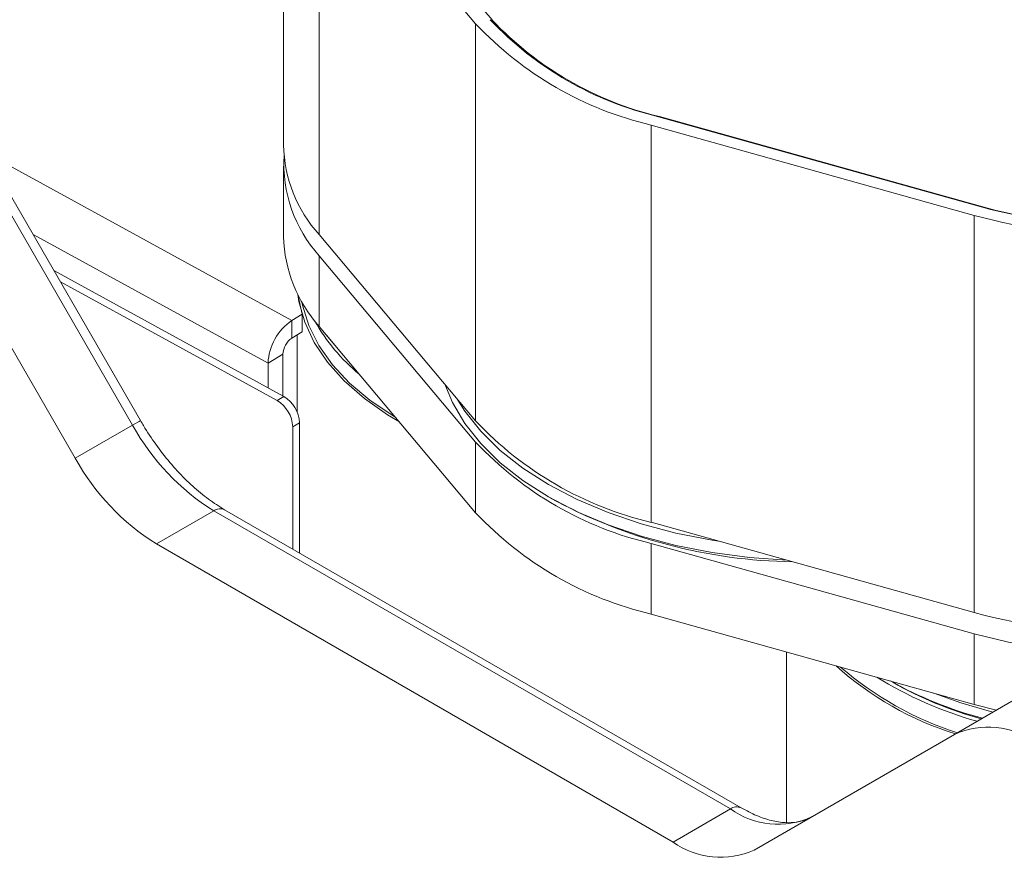
# Model space of a CAD drawing. Units: millimetres. Extents: x 74 to 3577, y 668 to 2930.
# Drawn here: x 3218 to 3310, y 2509 to 2587 of the extents above; entities that cross this region are included whole.
import ezdxf

# ---------------------------------------------------------------- set-up
doc = ezdxf.new("R2010")
doc.units = ezdxf.units.MM

msp = doc.modelspace()

# ---------------------------------------------------------------- linework, layer by layer
at = {"color": 7, "linetype": 'Continuous', "lineweight": 0}
for p, q in [((3242.873, 2611.856), (3242.873, 2575.112)), ((3260.636, 2586.312), (3246.173, 2603.552)), ((3246.173, 2603.552), (3246.173, 2566.808)), ((3247.665, 2603.936), (3262.147, 2586.674)), ((3260.636, 2586.312), (3260.636, 2549.568)), ((3229.647, 2549.597), (3211.111, 2581.702)), ((3228.915, 2549.175), (3210.379, 2581.279)), ((3223.611, 2546.113), (3205.076, 2578.218)), ((3306.743, 2568.585), (3276.88, 2576.935)), ((3276.88, 2576.935), (3276.88, 2540.191)), ((3307.397, 2569.365), (3277.534, 2577.714)), ((3277.648, 2577.725), (3307.549, 2569.365)), ((3242.873, 2573.152), (3242.873, 2566.619)), ((3306.743, 2568.585), (3306.743, 2531.841)), ((3260.636, 2549.568), (3246.173, 2566.808)), ((3246.173, 2564.848), (3260.636, 2547.608)), ((3246.173, 2558.316), (3246.173, 2564.848)), ((3242.891, 2551.83), (3221.634, 2563.475)), ((3242.271, 2551.454), (3222.239, 2562.427)), ((3244.58, 2559.435), (3244.198, 2561.275)), ((3243.643, 2558.864), (3244.58, 2559.435)), ((3243.643, 2558.864), (3243.643, 2557.231)), ((3244.58, 2557.802), (3244.58, 2559.435)), ((3243.643, 2557.231), (3244.58, 2557.802)), ((3246.173, 2558.316), (3260.636, 2541.076)), ((3244.123, 2557.523), (3244.123, 2550.385)), ((3242.817, 2555.749), (3241.44, 2554.912)), ((3242.817, 2551.871), (3242.817, 2555.749)), ((3241.44, 2552.625), (3241.44, 2554.912)), ((3242.891, 2551.83), (3242.271, 2551.454)), ((3223.611, 2546.113), (3228.915, 2549.175)), ((3244.341, 2549.403), (3243.722, 2549.026)), ((3243.722, 2537.716), (3243.722, 2549.026)), ((3244.341, 2537.358), (3244.341, 2549.403)), ((3260.636, 2541.076), (3260.636, 2547.608)), ((3236.415, 2541.258), (3231.111, 2538.196)), ((3284.196, 2513.674), (3236.415, 2541.258)), ((3285.196, 2513.773), (3237.415, 2541.357)), ((3306.743, 2531.841), (3276.88, 2540.191)), ((3278.893, 2510.612), (3231.111, 2538.196)), ((3276.88, 2538.231), (3306.743, 2529.881)), ((3276.88, 2531.699), (3276.88, 2538.231)), ((3276.88, 2531.699), (3306.743, 2523.349)), ((3306.743, 2523.349), (3306.743, 2529.881)), ((3289.377, 2528.204), (3289.377, 2512.416)), ((3298.987, 2525.517), (3299.204, 2525.393)), ((3304.929, 2520.574), (3310.232, 2523.636)), ((3306.743, 2523.349), (3308.818, 2522.819)), ((3304.929, 2520.574), (3286.393, 2509.87)), ((3278.893, 2510.612), (3284.196, 2513.674))]:
    msp.add_line(p, q, dxfattribs=at)
at = {"color": 8, "linetype": 'Continuous', "lineweight": 0}
for p, q in [((3262.147, 2586.501), (3262.147, 2586.674)), ((3277.648, 2577.682), (3277.648, 2577.725)), ((3215.347, 2574.366), (3243.643, 2558.864)), ((3307.549, 2569.322), (3307.549, 2569.365)), ((3219.704, 2566.819), (3241.44, 2554.912))]:
    msp.add_line(p, q, dxfattribs=at)
at = {"color": 7, "linetype": 'Continuous', "lineweight": 0, "flags": 128}
for points in [[(3244.198, 2561.275), (3244.294, 2560.632), (3244.824, 2558.706), (3245.705, 2556.822), (3246.928, 2555.003), (3248.479, 2553.27), (3250.341, 2551.642), (3252.492, 2550.137), (3253.581, 2549.485)], [(3244.546, 2560.629), (3244.614, 2560.291), (3245.199, 2558.398), (3246.128, 2556.551), (3247.39, 2554.771), (3248.97, 2553.078), (3250.851, 2551.49), (3253.011, 2550.027), (3253.245, 2549.886)], [(3246.856, 2557.5), (3247.017, 2557.285), (3248.263, 2555.824)], [(3257.776, 2552.977), (3258.486, 2551.265), (3259.633, 2549.329), (3261.113, 2547.469), (3262.912, 2545.705), (3265.01, 2544.055), (3267.387, 2542.537), (3270.018, 2541.164), (3272.876, 2539.953), (3275.931, 2538.915), (3279.153, 2538.06), (3282.508, 2537.398), (3285.961, 2536.936), (3289.441, 2536.679)], [(3283.137, 2538.441), (3282.508, 2538.541), (3279.153, 2539.203), (3275.931, 2540.058), (3272.876, 2541.096), (3270.018, 2542.308), (3267.387, 2543.68), (3265.01, 2545.198), (3262.912, 2546.848), (3261.113, 2548.612), (3259.633, 2550.472), (3258.893, 2551.645)], [(3306.743, 2529.881), (3309.903, 2529.112), (3313.184, 2528.536), (3316.551, 2528.16), (3319.968, 2527.988), (3323.397, 2528.021), (3326.801, 2528.26), (3330.145, 2528.701), (3333.39, 2529.34), (3336.504, 2530.171), (3339.451, 2531.183), (3342.201, 2532.366), (3344.722, 2533.708), (3346.624, 2534.932)], [(3308.469, 2522.618), (3305.499, 2523.481), (3303.019, 2524.39)]]:
    msp.add_lwpolyline(points, dxfattribs=at)
at = {"color": 8, "linetype": 'Continuous', "lineweight": 0, "flags": 128}
msp.add_lwpolyline([(3229.647, 2549.597), (3229.622, 2549.583), (3229.532, 2549.531), (3229.38, 2549.443), (3229.171, 2549.323), (3228.915, 2549.175)], dxfattribs=at)
at = {"color": 7, "linetype": 'Continuous', "lineweight": 0}
for centre, radius, start, end in [((3284.343, 2608.62), 32.552, 223.25861, 256.74677), ((3284.677, 2608.041), 31.157, 223.2586, 256.74678), ((3284.769, 2607.962), 31.064, 223.25858, 256.7468), ((3255.548, 2575.341), 12.678, 181.03846, 222.30774), ((3255.616, 2573.373), 12.722, 176.58205, 222.07519), ((3321.128, 2619.995), 52.459, 254.82575, 285.1092), ((3321.22, 2619.789), 52.244, 254.83029, 274.72143), ((3321.128, 2621.626), 54.957, 254.82574, 285.10921), ((3255.775, 2566.939), 12.906, 181.41962, 221.92657), ((3246.469, 2554.699), 5.034, 124.15995, 177.58347), ((3260.597, 2567.034), 16.954, 209.00375, 230.77816), ((3244.702, 2555.669), 1.888, 124.15973, 177.5837), ((3240.719, 2548.879), 3.006, 2.79717, 58.92364), ((3241.339, 2549.256), 3.006, 2.79707, 58.92373), ((3247.867, 2559.618), 21.639, 208.85556, 238.04538), ((3284.343, 2571.875), 32.552, 223.25861, 256.74677), ((3284.343, 2569.916), 32.552, 223.25861, 256.74677), ((3242.564, 2556.557), 21.639, 208.85556, 238.04538), ((3290.665, 2584.698), 48.164, 241.33562, 269.13604), ((3284.343, 2563.383), 32.552, 223.25861, 256.74677), ((3321.128, 2584.882), 54.957, 254.82574, 285.10921), ((3313.959, 2549.138), 29.889, 228.01172, 252.57511), ((3314.418, 2549.781), 30.485, 228.9108, 252.38391), ((3316.65, 2556.303), 35.835, 238.13358, 254.41967), ((3317.127, 2557.95), 37.16, 240.78355, 254.98477), ((3317.089, 2556.998), 36.315, 240.49437, 254.52294), ((3308.035, 2513.699), 7.544, 54.38178, 114.31401), ((3288.59, 2519.807), 7.544, 234.38173, 294.31405), ((3283.287, 2516.745), 7.544, 234.38173, 294.31405)]:
    msp.add_arc(centre, radius, start, end, dxfattribs=at)
at = {"color": 8, "linetype": 'Continuous', "lineweight": 0}
for centre, radius, start, end in [((3237.001, 2540.44), 1.006, 65.69286, 125.61727), ((3284.783, 2512.853), 1.009, 66.29516, 125.56441)]:
    msp.add_arc(centre, radius, start, end, dxfattribs=at)
at = {"color": 7, "linetype": 'Continuous', "lineweight": 0}
for points, knots in [([(3237.415, 2541.357), (3237.162, 2541.509), (3236.426, 2541.952), (3235.188, 2542.876), (3233.737, 2544.187), (3232.339, 2545.704), (3231.053, 2547.364), (3230.176, 2548.694), (3229.737, 2549.443), (3229.647, 2549.597)], [0, 0, 0, 0, 0.090395, 0.264095, 0.438541, 0.613724, 0.789533, 0.956712, 1, 1, 1, 1]), ([(3291.696, 2512.932), (3291.562, 2512.861), (3291.149, 2512.642), (3290.374, 2512.429), (3289.271, 2512.371), (3288.017, 2512.563), (3286.637, 2513.008), (3285.673, 2513.52), (3285.196, 2513.773)], [0, 0, 0, 0, 0.090383, 0.278887, 0.455, 0.642632, 0.82331, 1, 1, 1, 1])]:
    msp.add_open_spline(points, degree=3, knots=knots, dxfattribs=at)

doc.saveas('drawing.dxf')
